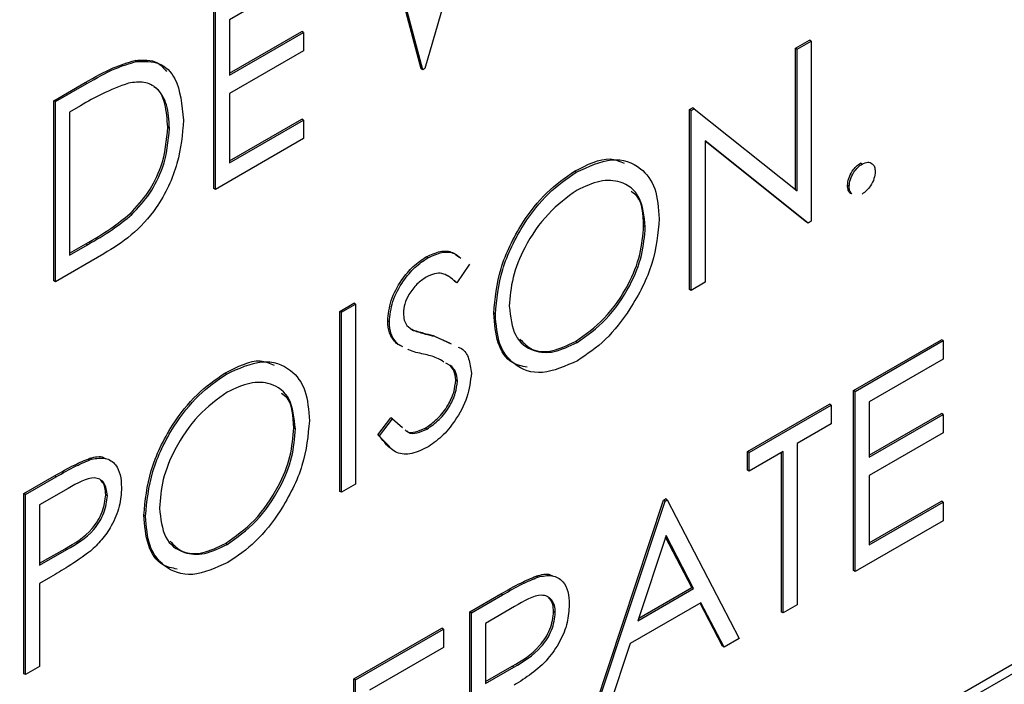
# Model space of a CAD drawing. Units: inches. Extents: x 4 to 234, y 4 to 150.
# Drawn here: x 70 to 70, y 56 to 56 of the extents above; entities that cross this region are included whole.
import ezdxf

# ---------------------------------------------------------------- set-up
doc = ezdxf.new("R2010")
doc.units = ezdxf.units.IN
doc.header["$MEASUREMENT"] = 0

msp = doc.modelspace()

# ---------------------------------------------------------------- linework, layer by layer
at = {"color": 7, "linetype": 'Continuous', "lineweight": 25, "ltscale": 14}
for p, q in [((69.82609, 55.14734), (71.37427, 56.04108)), ((69.82609, 55.14416), (71.37702, 56.03949)), ((70.3165, 55.7851), (70.3008, 55.7305)), ((70.29958, 55.73044), (70.28587, 55.78206)), ((70.30013, 55.73012), (70.28642, 55.78174)), ((70.26064, 55.76075), (70.23618, 55.74663)), ((70.231, 55.69085), (70.231, 55.75039)), ((70.23155, 55.69053), (70.23155, 55.75007)), ((70.23618, 55.74663), (70.23618, 55.72831)), ((70.23618, 55.72895), (70.26009, 55.74275)), ((70.23618, 55.72831), (70.26064, 55.74243)), ((70.26064, 55.74243), (70.26009, 55.74275)), ((70.26064, 55.74243), (70.26064, 55.73633)), ((70.42336, 55.7372), (70.42799, 55.73987)), ((70.42391, 55.73688), (70.42854, 55.73955)), ((70.42854, 55.73955), (70.42799, 55.73987)), ((70.42854, 55.73955), (70.42854, 55.68001)), ((70.26064, 55.73633), (70.23618, 55.72221)), ((70.42391, 55.73688), (70.42336, 55.7372)), ((70.42336, 55.69046), (70.42336, 55.7372)), ((70.42391, 55.69002), (70.42391, 55.73688)), ((70.20544, 55.73285), (70.20489, 55.73317)), ((70.30013, 55.73012), (70.29958, 55.73044)), ((70.3008, 55.7305), (70.30013, 55.73012)), ((70.17812, 55.71986), (70.18853, 55.72587)), ((70.17867, 55.71954), (70.18908, 55.72555)), ((70.18908, 55.72555), (70.18853, 55.72587)), ((70.23618, 55.72221), (70.23618, 55.69931)), ((70.17867, 55.71954), (70.17812, 55.71986)), ((70.17812, 55.66032), (70.17812, 55.71986)), ((70.17867, 55.66), (70.17867, 55.71954)), ((70.18692, 55.7182), (70.1833, 55.71611)), ((70.1833, 55.71611), (70.1833, 55.66878)), ((70.38833, 55.71697), (70.3893, 55.71753)), ((70.38888, 55.71666), (70.38833, 55.71697)), ((70.38833, 55.65743), (70.38833, 55.71697)), ((70.38888, 55.71666), (70.38985, 55.71722)), ((70.38888, 55.65712), (70.38888, 55.71666)), ((70.38985, 55.71722), (70.3893, 55.71753)), ((70.38985, 55.71722), (70.42391, 55.69002)), ((70.23618, 55.69994), (70.26009, 55.71375)), ((70.23618, 55.69931), (70.26064, 55.71343)), ((70.26064, 55.71343), (70.26009, 55.71375)), ((70.26064, 55.71343), (70.26064, 55.70732)), ((70.21635, 55.71078), (70.2158, 55.7111)), ((70.26064, 55.70732), (70.23155, 55.69053)), ((70.42749, 55.6794), (70.3935, 55.70654)), ((70.3935, 55.70654), (70.3935, 55.65979)), ((70.42694, 55.67972), (70.3935, 55.70642)), ((70.4454, 55.6989), (70.44484, 55.69922)), ((70.35087, 55.69624), (70.35032, 55.69656)), ((70.23155, 55.69053), (70.231, 55.69085)), ((70.4411, 55.69146), (70.44055, 55.69178)), ((70.20396, 55.68222), (70.20341, 55.68254)), ((70.42749, 55.6794), (70.42694, 55.67972)), ((70.42854, 55.68001), (70.42749, 55.6794)), ((70.37367, 55.67814), (70.37312, 55.67846)), ((70.1833, 55.66942), (70.18867, 55.67251)), ((70.1833, 55.66878), (70.18922, 55.6722)), ((70.18922, 55.6722), (70.18867, 55.67251)), ((70.19465, 55.66923), (70.17867, 55.66)), ((70.30177, 55.66789), (70.30122, 55.66821)), ((70.3155, 55.66575), (70.31132, 55.65967)), ((70.17867, 55.66), (70.17812, 55.66032)), ((70.31132, 55.65967), (70.31077, 55.65999)), ((70.38888, 55.65712), (70.38833, 55.65743)), ((70.3935, 55.65979), (70.38888, 55.65712)), ((70.27265, 55.65019), (70.27728, 55.65286)), ((70.2732, 55.64988), (70.27783, 55.65255)), ((70.27783, 55.65255), (70.27728, 55.65286)), ((70.27783, 55.65255), (70.27783, 55.59301)), ((70.2732, 55.64988), (70.27265, 55.65019)), ((70.27265, 55.59065), (70.27265, 55.65019)), ((70.2732, 55.59034), (70.2732, 55.64988)), ((70.28906, 55.64667), (70.28851, 55.64698)), ((70.3241, 55.64923), (70.32355, 55.64954)), ((70.29617, 55.64446), (70.29654, 55.64417)), ((70.29709, 55.64386), (70.29654, 55.64417)), ((70.30402, 55.64193), (70.30347, 55.64225)), ((70.30347, 55.64225), (70.30896, 55.63976)), ((70.30402, 55.64193), (70.30951, 55.63944)), ((70.44253, 55.62403), (70.47162, 55.64082)), ((70.44308, 55.62371), (70.47217, 55.6405)), ((70.47217, 55.6405), (70.47162, 55.64082)), ((70.47217, 55.6405), (70.47217, 55.63439)), ((70.29194, 55.63926), (70.29139, 55.63958)), ((70.29291, 55.63881), (70.29139, 55.63958)), ((70.29346, 55.6385), (70.29194, 55.63926)), ((70.3511, 55.63988), (70.35055, 55.6402)), ((70.47217, 55.63439), (70.44771, 55.62028)), ((70.30914, 55.63223), (70.30778, 55.63301)), ((70.30969, 55.63191), (70.30914, 55.63223)), ((70.23519, 55.62946), (70.23464, 55.62978)), ((70.31154, 55.62714), (70.31099, 55.62746)), ((70.44308, 55.62371), (70.44253, 55.62403)), ((70.44253, 55.56449), (70.44253, 55.62403)), ((70.44308, 55.56417), (70.44308, 55.62371)), ((70.4075, 55.6038), (70.4346, 55.61945)), ((70.40805, 55.60349), (70.43515, 55.61913)), ((70.43515, 55.61913), (70.4346, 55.61945)), ((70.43515, 55.61913), (70.43515, 55.61302)), ((70.44771, 55.62028), (70.44771, 55.60196)), ((70.28521, 55.60939), (70.28957, 55.61492)), ((70.28576, 55.60907), (70.29012, 55.6146)), ((70.29012, 55.6146), (70.28957, 55.61492)), ((70.29012, 55.6146), (70.29345, 55.61182)), ((70.44771, 55.60259), (70.47162, 55.61639)), ((70.44771, 55.60196), (70.47217, 55.61607)), ((70.47217, 55.61607), (70.47162, 55.61639)), ((70.47217, 55.61607), (70.47217, 55.60997)), ((70.25799, 55.61136), (70.25744, 55.61168)), ((70.30144, 55.61122), (70.30089, 55.61153)), ((70.43515, 55.61302), (70.42391, 55.60654)), ((70.28576, 55.60907), (70.28521, 55.60939)), ((70.28918, 55.60541), (70.28521, 55.60939)), ((70.47217, 55.60997), (70.44771, 55.59585)), ((70.42391, 55.60654), (70.42391, 55.5531)), ((70.19061, 55.6013), (70.19006, 55.60162)), ((70.40805, 55.60349), (70.4075, 55.6038)), ((70.4075, 55.5977), (70.4075, 55.6038)), ((70.41928, 55.60387), (70.40805, 55.59738)), ((70.40805, 55.59738), (70.40805, 55.60349)), ((70.41873, 55.55075), (70.41873, 55.60355)), ((70.41928, 55.55043), (70.41928, 55.60387)), ((70.16821, 55.5899), (70.17832, 55.59574)), ((70.16876, 55.58958), (70.17887, 55.59542)), ((70.17887, 55.59542), (70.17832, 55.59574)), ((70.40805, 55.59738), (70.4075, 55.5977)), ((70.44771, 55.59585), (70.44771, 55.57295)), ((70.27783, 55.59301), (70.2732, 55.59034)), ((70.16876, 55.58958), (70.16821, 55.5899)), ((70.16821, 55.53036), (70.16821, 55.5899)), ((70.16876, 55.53004), (70.16876, 55.58958)), ((70.18281, 55.59159), (70.17338, 55.58615)), ((70.19586, 55.58923), (70.19531, 55.58955)), ((70.2732, 55.59034), (70.27265, 55.59065)), ((70.17338, 55.58615), (70.17338, 55.5663)), ((70.35528, 55.51412), (70.37973, 55.58778)), ((70.35583, 55.5138), (70.38028, 55.58746)), ((70.37973, 55.58778), (70.38039, 55.58816)), ((70.38028, 55.58746), (70.37973, 55.58778)), ((70.38028, 55.58746), (70.38094, 55.58784)), ((70.38094, 55.58784), (70.38039, 55.58816)), ((70.38094, 55.58784), (70.40474, 55.54204)), ((70.44771, 55.57358), (70.47162, 55.58739)), ((70.44771, 55.57295), (70.47217, 55.58707)), ((70.47217, 55.58707), (70.47162, 55.58739)), ((70.47217, 55.58707), (70.47217, 55.58096)), ((70.20842, 55.58245), (70.20787, 55.58276)), ((70.47217, 55.58096), (70.44308, 55.56417)), ((70.38056, 55.57601), (70.37123, 55.54788)), ((70.3891, 55.55883), (70.38041, 55.57556)), ((70.38965, 55.55852), (70.38056, 55.57601)), ((70.23542, 55.5731), (70.23487, 55.57342)), ((70.17338, 55.56693), (70.18186, 55.5717)), ((70.17338, 55.5663), (70.18241, 55.57138)), ((70.18241, 55.57138), (70.18186, 55.5717)), ((70.33816, 55.56233), (70.33761, 55.56265)), ((70.44308, 55.56417), (70.44253, 55.56449)), ((70.17707, 55.56232), (70.17338, 55.56019)), ((70.17338, 55.56019), (70.17338, 55.53271)), ((70.31561, 55.55076), (70.32593, 55.55672)), ((70.31616, 55.55044), (70.32648, 55.5564)), ((70.32648, 55.5564), (70.32593, 55.55672)), ((70.37123, 55.54788), (70.38965, 55.55852)), ((70.37149, 55.54867), (70.3891, 55.55883)), ((70.38965, 55.55852), (70.3891, 55.55883)), ((70.33046, 55.55259), (70.32079, 55.54701)), ((70.39209, 55.55382), (70.36872, 55.54032)), ((70.39916, 55.53945), (70.39179, 55.55365)), ((70.39971, 55.53913), (70.39209, 55.55382)), ((70.42391, 55.5531), (70.41928, 55.55043)), ((70.31616, 55.55044), (70.31561, 55.55076)), ((70.31561, 55.49122), (70.31561, 55.55076)), ((70.31616, 55.4909), (70.31616, 55.55044)), ((70.34393, 55.55056), (70.34338, 55.55088)), ((70.41928, 55.55043), (70.41873, 55.55075)), ((70.32079, 55.54701), (70.32079, 55.52716)), ((70.27728, 55.52863), (70.30636, 55.54542)), ((70.27783, 55.52831), (70.30691, 55.5451)), ((70.30691, 55.5451), (70.30636, 55.54542)), ((70.30691, 55.5451), (70.30691, 55.53899)), ((70.36872, 55.54032), (70.36088, 55.51672)), ((70.40474, 55.54204), (70.39971, 55.53913)), ((70.30691, 55.53899), (70.28245, 55.52487)), ((70.39971, 55.53913), (70.39916, 55.53945)), ((70.16876, 55.53004), (70.16821, 55.53036)), ((70.17338, 55.53271), (70.16876, 55.53004)), ((70.32079, 55.52779), (70.32968, 55.53284)), ((70.32079, 55.52716), (70.33023, 55.53253)), ((70.33023, 55.53253), (70.32968, 55.53284)), ((70.27783, 55.52831), (70.27728, 55.52863)), ((70.27728, 55.46909), (70.27728, 55.52863)), ((70.27783, 55.46877), (70.27783, 55.52831))]:
    msp.add_line(p, q, dxfattribs=at)
for points, knots in [([(70.18853, 55.72587), (70.19163, 55.72765), (70.19716, 55.73084), (70.20253, 55.73246), (70.20489, 55.73317)], [0, 0, 0, 0, 0.560416, 1, 1, 1, 1]), ([(70.18908, 55.72555), (70.19218, 55.72734), (70.19771, 55.73052), (70.20308, 55.73214), (70.20544, 55.73285)], [0, 0, 0, 0, 0.560416, 1, 1, 1, 1]), ([(70.20489, 55.73317), (70.20761, 55.73335), (70.21192, 55.73365), (70.21444, 55.73062), (70.21537, 55.7295)], [0, 0, 0, 0, 0.632562, 1, 1, 1, 1]), ([(70.20544, 55.73285), (70.20807, 55.7329), (70.21332, 55.73299), (70.2197, 55.72664), (70.22049, 55.71844), (70.22098, 55.71344)], [0, 0, 0, 0, 0.280251, 0.560718, 1, 1, 1, 1]), ([(70.20277, 55.72568), (70.19983, 55.72458), (70.19459, 55.72262), (70.18927, 55.71955), (70.18692, 55.7182)], [0, 0, 0, 0, 0.559553, 1, 1, 1, 1]), ([(70.21635, 55.71078), (70.21618, 55.71347), (70.21585, 55.71885), (70.21265, 55.72402), (70.20809, 55.7264), (70.20454, 55.72592), (70.20277, 55.72568)], [0, 0, 0, 0, 0.280189, 0.559777, 0.779835, 1, 1, 1, 1]), ([(70.2158, 55.7111), (70.2156, 55.71372), (70.21519, 55.71897), (70.21323, 55.7234), (70.21142, 55.72425), (70.21137, 55.72428)], [0, 0, 0, 0, 0.49416, 0.98726, 1, 1, 1, 1]), ([(70.22098, 55.71344), (70.2206, 55.70875), (70.21985, 55.6994), (70.21317, 55.68489), (70.20378, 55.67482), (70.1977, 55.67109), (70.19465, 55.66923)], [0, 0, 0, 0, 0.280129, 0.559237, 0.778816, 1, 1, 1, 1]), ([(70.20341, 55.68254), (70.20546, 55.68477), (70.20958, 55.68923), (70.21477, 55.69975), (70.21541, 55.7068), (70.2158, 55.7111)], [0, 0, 0, 0, 0.28056, 0.561025, 1, 1, 1, 1]), ([(70.20396, 55.68222), (70.20601, 55.68445), (70.21013, 55.68891), (70.21532, 55.69943), (70.21596, 55.70648), (70.21635, 55.71078)], [0, 0, 0, 0, 0.28056, 0.561025, 1, 1, 1, 1]), ([(70.35032, 55.69656), (70.35447, 55.69868), (70.36065, 55.70182), (70.36517, 55.69983), (70.36665, 55.69918)], [0, 0, 0, 0, 0.673188, 1, 1, 1, 1]), ([(70.35087, 55.69624), (70.35491, 55.69808), (70.36299, 55.70177), (70.37202, 55.69853), (70.3775, 55.69133), (70.37804, 55.68431), (70.3783, 55.6808)], [0, 0, 0, 0, 0.279754, 0.559367, 0.779561, 1, 1, 1, 1]), ([(70.44055, 55.69178), (70.44062, 55.69255), (70.44077, 55.6941), (70.44194, 55.6964), (70.44335, 55.69821), (70.44435, 55.69888), (70.44484, 55.69922)], [0, 0, 0, 0, 0.27962, 0.559201, 0.779575, 1, 1, 1, 1]), ([(70.4454, 55.6989), (70.44603, 55.69919), (70.4473, 55.69975), (70.44869, 55.69919), (70.44957, 55.69808), (70.44965, 55.69698), (70.44969, 55.69642)], [0, 0, 0, 0, 0.279558, 0.559139, 0.77943, 1, 1, 1, 1]), ([(70.32355, 55.64954), (70.32402, 55.65441), (70.32498, 55.66415), (70.33203, 55.67869), (70.34094, 55.69006), (70.34719, 55.69439), (70.35032, 55.69656)], [0, 0, 0, 0, 0.2797388, 0.559321, 0.7796834, 1, 1, 1, 1]), ([(70.3241, 55.64923), (70.32457, 55.65409), (70.32553, 55.66383), (70.33258, 55.67837), (70.34149, 55.68975), (70.34774, 55.69407), (70.35087, 55.69624)], [0, 0, 0, 0, 0.2797388, 0.559321, 0.7796834, 1, 1, 1, 1]), ([(70.4411, 55.69146), (70.44117, 55.69224), (70.44132, 55.69379), (70.44249, 55.69608), (70.4439, 55.69789), (70.4449, 55.69856), (70.4454, 55.6989)], [0, 0, 0, 0, 0.27962, 0.559201, 0.779575, 1, 1, 1, 1]), ([(70.44969, 55.69642), (70.44962, 55.69565), (70.44947, 55.6941), (70.44829, 55.69181), (70.44689, 55.69), (70.44589, 55.68932), (70.4454, 55.68898)], [0, 0, 0, 0, 0.279459, 0.559351, 0.779706, 1, 1, 1, 1]), ([(70.37367, 55.67814), (70.37328, 55.6817), (70.37249, 55.6888), (70.36621, 55.69337), (70.35878, 55.69383), (70.35366, 55.69145), (70.3511, 55.69026)], [0, 0, 0, 0, 0.279461, 0.558885, 0.779536, 1, 1, 1, 1]), ([(70.3511, 55.69026), (70.34784, 55.6879), (70.34133, 55.68316), (70.33388, 55.67223), (70.32943, 55.66122), (70.32896, 55.65502), (70.32872, 55.65192)], [0, 0, 0, 0, 0.27964, 0.559353, 0.779633, 1, 1, 1, 1]), ([(70.37312, 55.67846), (70.37293, 55.68228), (70.37268, 55.68733), (70.36974, 55.6893), (70.36903, 55.68979)], [0, 0, 0, 0, 0.756873, 1, 1, 1, 1]), ([(70.44187, 55.68908), (70.44176, 55.68911), (70.44124, 55.68924), (70.44071, 55.69017), (70.4406, 55.69124), (70.44055, 55.69178)], [0, 0, 0, 0, 0.125032, 0.562603, 1, 1, 1, 1]), ([(70.44196, 55.68905), (70.44173, 55.68931), (70.44121, 55.68988), (70.44114, 55.6909), (70.4411, 55.69146)], [0, 0, 0, 0, 0.453382, 1, 1, 1, 1]), ([(70.18867, 55.67251), (70.19145, 55.67411), (70.1964, 55.67695), (70.20127, 55.68083), (70.20341, 55.68254)], [0, 0, 0, 0, 0.5604444, 1, 1, 1, 1]), ([(70.18922, 55.6722), (70.192, 55.67379), (70.19695, 55.67664), (70.20182, 55.68051), (70.20396, 55.68222)], [0, 0, 0, 0, 0.5604444, 1, 1, 1, 1]), ([(70.3783, 55.6808), (70.37785, 55.67592), (70.37694, 55.66616), (70.3696, 55.65168), (70.36071, 55.64025), (70.35442, 55.63601), (70.35128, 55.63388)], [0, 0, 0, 0, 0.279626, 0.55933, 0.779593, 1, 1, 1, 1]), ([(70.35055, 55.6402), (70.35382, 55.64252), (70.36037, 55.64716), (70.36795, 55.65806), (70.37241, 55.66913), (70.37289, 55.67535), (70.37312, 55.67846)], [0, 0, 0, 0, 0.279837, 0.559407, 0.779652, 1, 1, 1, 1]), ([(70.3511, 55.63988), (70.35437, 55.64221), (70.36092, 55.64685), (70.3685, 55.65775), (70.37296, 55.66881), (70.37344, 55.67503), (70.37367, 55.67814)], [0, 0, 0, 0, 0.279837, 0.559407, 0.779652, 1, 1, 1, 1]), ([(70.30122, 55.66821), (70.3028, 55.66894), (70.30596, 55.67038), (70.30977, 55.67009), (70.31142, 55.66868), (70.31209, 55.66811)], [0, 0, 0, 0, 0.375126, 0.750215, 1, 1, 1, 1]), ([(70.30177, 55.66789), (70.30335, 55.66862), (70.30651, 55.67006), (70.31032, 55.66977), (70.31197, 55.66836), (70.31264, 55.66779)], [0, 0, 0, 0, 0.375126, 0.750215, 1, 1, 1, 1]), ([(70.28851, 55.64698), (70.28874, 55.64923), (70.28918, 55.65371), (70.2927, 55.66033), (70.29691, 55.6653), (70.29978, 55.66724), (70.30122, 55.66821)], [0, 0, 0, 0, 0.279542, 0.558801, 0.779351, 1, 1, 1, 1]), ([(70.28906, 55.64667), (70.28929, 55.64891), (70.28973, 55.65339), (70.29325, 55.66001), (70.29746, 55.66499), (70.30033, 55.66692), (70.30177, 55.66789)], [0, 0, 0, 0, 0.279542, 0.558801, 0.779351, 1, 1, 1, 1]), ([(70.30125, 55.66149), (70.3002, 55.66079), (70.29811, 55.6594), (70.29559, 55.65609), (70.29394, 55.65258), (70.29377, 55.65059), (70.29369, 55.64959)], [0, 0, 0, 0, 0.280349, 0.559984, 0.779983, 1, 1, 1, 1]), ([(70.31132, 55.65967), (70.31043, 55.66044), (70.30896, 55.6617), (70.30654, 55.66285), (70.30402, 55.66284), (70.30217, 55.66194), (70.30125, 55.66149)], [0, 0, 0, 0, 0.340465, 0.560506, 0.780193, 1, 1, 1, 1]), ([(70.31077, 55.65999), (70.30992, 55.66082), (70.30904, 55.66168), (70.30793, 55.66215), (70.3079, 55.66217)], [0, 0, 0, 0, 0.9718601, 1, 1, 1, 1]), ([(70.32872, 55.65192), (70.32912, 55.6484), (70.32991, 55.64134), (70.33614, 55.63685), (70.34344, 55.63619), (70.34854, 55.63865), (70.3511, 55.63988)], [0, 0, 0, 0, 0.279422, 0.559082, 0.779461, 1, 1, 1, 1]), ([(70.29139, 55.63958), (70.29049, 55.6406), (70.28886, 55.64242), (70.28862, 55.64559), (70.28851, 55.64698)], [0, 0, 0, 0, 0.5598127, 1, 1, 1, 1]), ([(70.29369, 55.64959), (70.29375, 55.64879), (70.29387, 55.6472), (70.29499, 55.6451), (70.29629, 55.64433), (70.29709, 55.64386)], [0, 0, 0, 0, 0.280023, 0.559807, 1, 1, 1, 1]), ([(70.33458, 55.63173), (70.33289, 55.63206), (70.3286, 55.63292), (70.32444, 55.63931), (70.32385, 55.64613), (70.32355, 55.64954)], [0, 0, 0, 0, 0.245688, 0.622773, 1, 1, 1, 1]), ([(70.35128, 55.63388), (70.34729, 55.63209), (70.3393, 55.6285), (70.33041, 55.63178), (70.32493, 55.63884), (70.32437, 55.64576), (70.3241, 55.64923)], [0, 0, 0, 0, 0.279654, 0.559356, 0.779636, 1, 1, 1, 1]), ([(70.29194, 55.63926), (70.29104, 55.64028), (70.28941, 55.64211), (70.28917, 55.64527), (70.28906, 55.64667)], [0, 0, 0, 0, 0.5598127, 1, 1, 1, 1]), ([(70.29654, 55.64417), (70.29781, 55.64377), (70.30008, 55.64304), (70.30243, 55.64249), (70.30347, 55.64225)], [0, 0, 0, 0, 0.560015, 1, 1, 1, 1]), ([(70.29709, 55.64386), (70.29836, 55.64345), (70.30063, 55.64273), (70.30298, 55.64217), (70.30402, 55.64193)], [0, 0, 0, 0, 0.560015, 1, 1, 1, 1]), ([(70.33224, 55.64101), (70.33351, 55.63967), (70.33626, 55.63678), (70.34296, 55.63659), (70.34802, 55.639), (70.35055, 55.6402)], [0, 0, 0, 0, 0.301009, 0.650379, 1, 1, 1, 1]), ([(70.30039, 55.63604), (70.29869, 55.63639), (70.29685, 55.63677), (70.29524, 55.6376), (70.29512, 55.63766)], [0, 0, 0, 0, 0.927565, 1, 1, 1, 1]), ([(70.31185, 55.63838), (70.31222, 55.63823), (70.3138, 55.63762), (70.31553, 55.63473), (70.31595, 55.63139), (70.31616, 55.62973)], [0, 0, 0, 0, 0.134331, 0.567629, 1, 1, 1, 1]), ([(70.23464, 55.62978), (70.2388, 55.6319), (70.24497, 55.63504), (70.24949, 55.63305), (70.25097, 55.6324)], [0, 0, 0, 0, 0.673226, 1, 1, 1, 1]), ([(70.30704, 55.63343), (70.30629, 55.63389), (70.30428, 55.63516), (70.3019, 55.6357), (70.30039, 55.63604)], [0, 0, 0, 0, 0.370347, 1, 1, 1, 1]), ([(70.23519, 55.62946), (70.23923, 55.6313), (70.24731, 55.63499), (70.25634, 55.63175), (70.26183, 55.62455), (70.26236, 55.61753), (70.26262, 55.61402)], [0, 0, 0, 0, 0.279754, 0.559367, 0.779561, 1, 1, 1, 1]), ([(70.31099, 55.62746), (70.31086, 55.62857), (70.31063, 55.63056), (70.3096, 55.63172), (70.30914, 55.63223)], [0, 0, 0, 0, 0.558965, 1, 1, 1, 1]), ([(70.31154, 55.62714), (70.31141, 55.62825), (70.31118, 55.63024), (70.31015, 55.6314), (70.30969, 55.63191)], [0, 0, 0, 0, 0.558965, 1, 1, 1, 1]), ([(70.20787, 55.58276), (70.20834, 55.58763), (70.2093, 55.59737), (70.21635, 55.61191), (70.22526, 55.62328), (70.23151, 55.62761), (70.23464, 55.62978)], [0, 0, 0, 0, 0.2797388, 0.559321, 0.7796834, 1, 1, 1, 1]), ([(70.20842, 55.58245), (70.20889, 55.58731), (70.20985, 55.59705), (70.2169, 55.61159), (70.22581, 55.62297), (70.23206, 55.62729), (70.23519, 55.62946)], [0, 0, 0, 0, 0.2797388, 0.559321, 0.7796834, 1, 1, 1, 1]), ([(70.30089, 55.61153), (70.30227, 55.6125), (70.30504, 55.61441), (70.30843, 55.61878), (70.31058, 55.62345), (70.31085, 55.62612), (70.31099, 55.62746)], [0, 0, 0, 0, 0.280266, 0.560141, 0.780178, 1, 1, 1, 1]), ([(70.31616, 55.62973), (70.31588, 55.62712), (70.3153, 55.62191), (70.31118, 55.61435), (70.30642, 55.60845), (70.3031, 55.60622), (70.30144, 55.60511)], [0, 0, 0, 0, 0.279175, 0.559085, 0.779427, 1, 1, 1, 1]), ([(70.25799, 55.61136), (70.2576, 55.61492), (70.25681, 55.62202), (70.25053, 55.62659), (70.2431, 55.62705), (70.23798, 55.62467), (70.23542, 55.62348)], [0, 0, 0, 0, 0.279461, 0.558885, 0.779536, 1, 1, 1, 1]), ([(70.30144, 55.61122), (70.30282, 55.61218), (70.30559, 55.6141), (70.30898, 55.61846), (70.31113, 55.62313), (70.3114, 55.6258), (70.31154, 55.62714)], [0, 0, 0, 0, 0.280266, 0.560141, 0.780178, 1, 1, 1, 1]), ([(70.23542, 55.62348), (70.23216, 55.62112), (70.22565, 55.61638), (70.2182, 55.60545), (70.21375, 55.59444), (70.21328, 55.58824), (70.21304, 55.58514)], [0, 0, 0, 0, 0.279638, 0.559349, 0.779628, 1, 1, 1, 1]), ([(70.25744, 55.61168), (70.25725, 55.6155), (70.257, 55.62055), (70.25406, 55.62252), (70.25335, 55.62301)], [0, 0, 0, 0, 0.756873, 1, 1, 1, 1]), ([(70.23487, 55.57342), (70.23814, 55.57574), (70.24469, 55.58038), (70.25227, 55.59128), (70.25673, 55.60235), (70.25721, 55.60857), (70.25744, 55.61168)], [0, 0, 0, 0, 0.279837, 0.559407, 0.779652, 1, 1, 1, 1]), ([(70.23542, 55.5731), (70.23869, 55.57543), (70.24524, 55.58007), (70.25282, 55.59097), (70.25728, 55.60203), (70.25776, 55.60825), (70.25799, 55.61136)], [0, 0, 0, 0, 0.279837, 0.559407, 0.779652, 1, 1, 1, 1]), ([(70.26262, 55.61402), (70.26217, 55.60914), (70.26126, 55.59938), (70.25392, 55.5849), (70.24503, 55.57347), (70.23875, 55.56923), (70.2356, 55.5671)], [0, 0, 0, 0, 0.279626, 0.55933, 0.779593, 1, 1, 1, 1]), ([(70.29428, 55.61099), (70.29445, 55.61082), (70.29529, 55.61004), (70.29765, 55.61012), (70.29981, 55.61106), (70.30089, 55.61153)], [0, 0, 0, 0, 0.115254, 0.557854, 1, 1, 1, 1]), ([(70.29483, 55.61067), (70.295, 55.61051), (70.29584, 55.60972), (70.2982, 55.6098), (70.30036, 55.61075), (70.30144, 55.61122)], [0, 0, 0, 0, 0.115254, 0.557854, 1, 1, 1, 1]), ([(70.30144, 55.60511), (70.29953, 55.60423), (70.29571, 55.60247), (70.28984, 55.60356), (70.28731, 55.60698), (70.28576, 55.60907)], [0, 0, 0, 0, 0.279907, 0.559683, 1, 1, 1, 1]), ([(70.17832, 55.59574), (70.18052, 55.59702), (70.18446, 55.5993), (70.18835, 55.60091), (70.19006, 55.60162)], [0, 0, 0, 0, 0.560339, 1, 1, 1, 1]), ([(70.19006, 55.60162), (70.19172, 55.60204), (70.19366, 55.60254), (70.19496, 55.60162), (70.19515, 55.60149)], [0, 0, 0, 0, 0.852503, 1, 1, 1, 1]), ([(70.19061, 55.6013), (70.19218, 55.60156), (70.19531, 55.60206), (70.19855, 55.5999), (70.20026, 55.59631), (70.20041, 55.59339), (70.20049, 55.59193)], [0, 0, 0, 0, 0.279732, 0.55939, 0.779524, 1, 1, 1, 1]), ([(70.17887, 55.59542), (70.18107, 55.5967), (70.18501, 55.59899), (70.1889, 55.6006), (70.19061, 55.6013)], [0, 0, 0, 0, 0.560339, 1, 1, 1, 1]), ([(70.19586, 55.58923), (70.19562, 55.59081), (70.19527, 55.59317), (70.19337, 55.59476), (70.18973, 55.59567), (70.18589, 55.5934), (70.18281, 55.59159)], [0, 0, 0, 0, 0.2489624, 0.3747133, 0.5004089, 1, 1, 1, 1]), ([(70.20049, 55.59193), (70.20036, 55.58989), (70.20012, 55.58583), (70.19753, 55.57956), (70.19402, 55.57445), (70.19147, 55.57207), (70.1902, 55.57088)], [0, 0, 0, 0, 0.2801142, 0.5593315, 0.7794724, 1, 1, 1, 1]), ([(70.19531, 55.58955), (70.19513, 55.5912), (70.19491, 55.5932), (70.19375, 55.5941), (70.19355, 55.59426)], [0, 0, 0, 0, 0.823203, 1, 1, 1, 1]), ([(70.18186, 55.5717), (70.185, 55.5735), (70.18893, 55.57575), (70.19274, 55.58093), (70.19472, 55.58481), (70.19508, 55.58766), (70.19531, 55.58955)], [0, 0, 0, 0, 0.499695, 0.625312, 0.751053, 1, 1, 1, 1]), ([(70.18241, 55.57138), (70.18555, 55.57318), (70.18948, 55.57543), (70.19329, 55.58061), (70.19527, 55.58449), (70.19563, 55.58734), (70.19586, 55.58923)], [0, 0, 0, 0, 0.499695, 0.625312, 0.751053, 1, 1, 1, 1]), ([(70.21304, 55.58514), (70.21344, 55.58162), (70.21423, 55.57457), (70.22046, 55.57007), (70.22777, 55.56941), (70.23287, 55.57187), (70.23542, 55.5731)], [0, 0, 0, 0, 0.2794284, 0.5590855, 0.7794633, 1, 1, 1, 1]), ([(70.21891, 55.56495), (70.21721, 55.56528), (70.21293, 55.56614), (70.20876, 55.57253), (70.20817, 55.57935), (70.20787, 55.58276)], [0, 0, 0, 0, 0.245688, 0.622773, 1, 1, 1, 1]), ([(70.2356, 55.5671), (70.23161, 55.56531), (70.22362, 55.56172), (70.21473, 55.565), (70.20925, 55.57206), (70.2087, 55.57898), (70.20842, 55.58245)], [0, 0, 0, 0, 0.279654, 0.559356, 0.779636, 1, 1, 1, 1]), ([(70.21656, 55.57423), (70.21783, 55.57289), (70.22058, 55.57), (70.22728, 55.56981), (70.23234, 55.57222), (70.23487, 55.57342)], [0, 0, 0, 0, 0.301009, 0.650379, 1, 1, 1, 1]), ([(70.1902, 55.57088), (70.18776, 55.56911), (70.1834, 55.56596), (70.179, 55.56344), (70.17707, 55.56232)], [0, 0, 0, 0, 0.559731, 1, 1, 1, 1]), ([(70.32593, 55.55672), (70.32812, 55.55799), (70.33203, 55.56026), (70.33591, 55.56192), (70.33761, 55.56265)], [0, 0, 0, 0, 0.560287, 1, 1, 1, 1]), ([(70.32648, 55.5564), (70.32867, 55.55767), (70.33258, 55.55994), (70.33646, 55.5616), (70.33816, 55.56233)], [0, 0, 0, 0, 0.560287, 1, 1, 1, 1]), ([(70.33761, 55.56265), (70.33931, 55.56312), (70.34142, 55.5637), (70.34287, 55.56275), (70.34316, 55.56256)], [0, 0, 0, 0, 0.801587, 1, 1, 1, 1]), ([(70.33816, 55.56233), (70.33978, 55.56265), (70.34302, 55.56328), (70.34642, 55.56123), (70.3483, 55.55769), (70.34847, 55.55471), (70.34855, 55.55322)], [0, 0, 0, 0, 0.279809, 0.559525, 0.779628, 1, 1, 1, 1]), ([(70.34393, 55.55056), (70.34387, 55.5514), (70.34376, 55.55308), (70.34274, 55.55487), (70.34128, 55.55604), (70.33746, 55.55675), (70.33357, 55.55444), (70.33046, 55.55259)], [0, 0, 0, 0, 0.125302, 0.250604, 0.375961, 0.501295, 1, 1, 1, 1]), ([(70.34855, 55.55322), (70.34842, 55.55126), (70.34815, 55.54734), (70.3456, 55.54087), (70.33979, 55.53251), (70.3342, 55.52899), (70.33027, 55.52653)], [0, 0, 0, 0, 0.187115, 0.373961, 0.560903, 1, 1, 1, 1]), ([(70.34338, 55.55088), (70.34331, 55.55171), (70.34319, 55.55337), (70.34249, 55.55484), (70.34185, 55.5553), (70.34171, 55.5554)], [0, 0, 0, 0, 0.438575, 0.877149, 1, 1, 1, 1]), ([(70.32968, 55.53284), (70.33285, 55.53468), (70.33681, 55.53699), (70.34072, 55.54215), (70.34277, 55.54607), (70.34313, 55.54896), (70.34338, 55.55088)], [0, 0, 0, 0, 0.499802, 0.625524, 0.751205, 1, 1, 1, 1]), ([(70.33023, 55.53253), (70.3334, 55.53437), (70.33736, 55.53667), (70.34127, 55.54183), (70.34332, 55.54575), (70.34368, 55.54864), (70.34393, 55.55056)], [0, 0, 0, 0, 0.499802, 0.625524, 0.751205, 1, 1, 1, 1])]:
    msp.add_open_spline(points, degree=3, knots=knots, dxfattribs=at)

doc.saveas('drawing.dxf')
